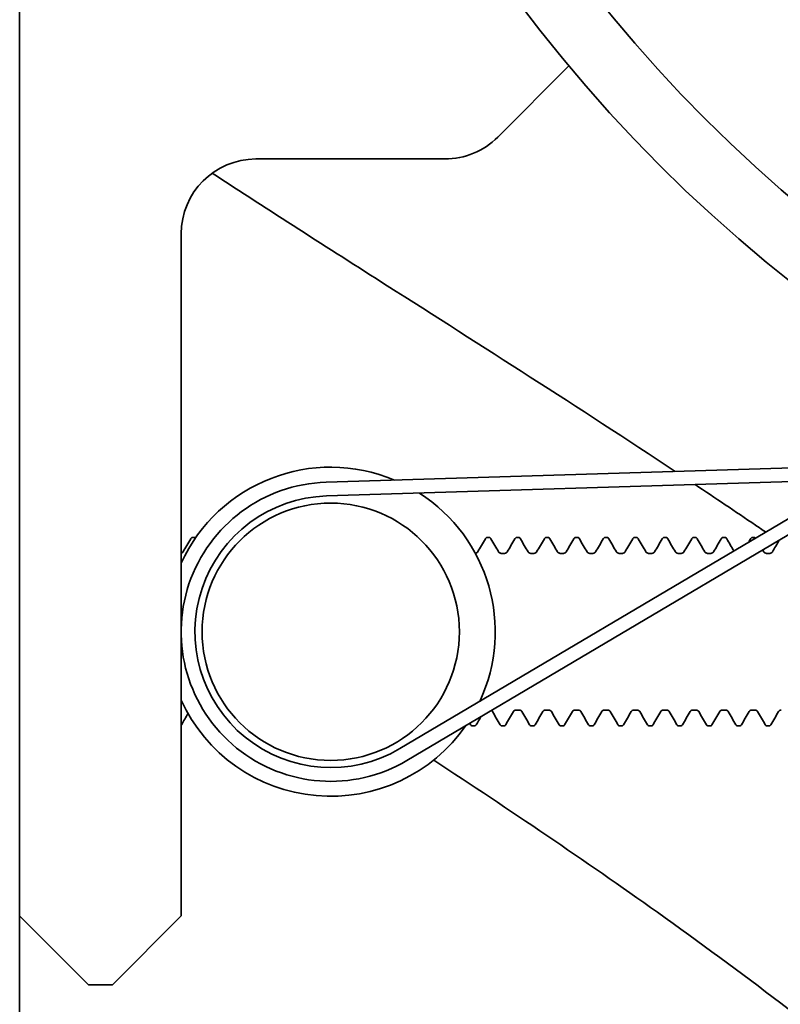
# Model space of a CAD drawing. Units: inches. Extents: x -2 to 184, y 6 to 125.
# Drawn here: x 111 to 112, y 52 to 53 of the extents above; entities that cross this region are included whole.
import ezdxf

# ---------------------------------------------------------------- set-up
doc = ezdxf.new("R2010")
doc.units = ezdxf.units.IN
doc.header["$LTSCALE"] = 12.307692
doc.header["$MEASUREMENT"] = 0
doc.layers.add('Visible Edges(ANSI)', color=7, linetype='Continuous', lineweight=35)

msp = doc.modelspace()

# ---------------------------------------------------------------- linework, layer by layer
at = {"layer": 'Visible Edges(ANSI)'}
for p, q in [((110.8797, 51.7615), (110.8797, 57.8215)), ((111.6789, 53.0631), (111.7976, 53.1819)), ((111.2747, 53.0265), (111.5905, 53.0265)), ((111.1497, 51.7615), (111.1497, 52.9015)), ((112.6438, 52.525), (111.392, 52.4864)), ((111.3927, 52.4634), (112.6902, 52.5035)), ((112.2599, 52.4818), (111.5153, 52.0412)), ((111.5271, 52.0214), (112.2665, 52.4589)), ((111.169, 52.394), (111.1716, 52.394)), ((111.6616, 52.394), (111.6642, 52.394)), ((111.7108, 52.394), (111.7135, 52.394)), ((111.7601, 52.394), (111.7627, 52.394)), ((111.8094, 52.394), (111.812, 52.394)), ((111.8586, 52.394), (111.8613, 52.394)), ((111.9079, 52.394), (111.9105, 52.394)), ((111.9571, 52.394), (111.9598, 52.394)), ((112.0064, 52.394), (112.0091, 52.394)), ((112.0557, 52.394), (112.0583, 52.394)), ((112.1049, 52.394), (112.1076, 52.394)), ((111.6849, 52.3674), (111.6901, 52.3674)), ((111.7342, 52.3674), (111.7394, 52.3674)), ((111.7835, 52.3674), (111.7887, 52.3674)), ((111.8327, 52.3674), (111.8379, 52.3674)), ((111.882, 52.3674), (111.8872, 52.3674)), ((111.9312, 52.3674), (111.9364, 52.3674)), ((111.9805, 52.3674), (111.9857, 52.3674)), ((112.0298, 52.3674), (112.035, 52.3674)), ((112.1283, 52.3674), (112.1335, 52.3674)), ((111.7096, 52.1057), (111.7148, 52.1057)), ((111.7588, 52.1057), (111.764, 52.1057)), ((111.8081, 52.1057), (111.8133, 52.1057)), ((111.8573, 52.1057), (111.8625, 52.1057)), ((111.9066, 52.1057), (111.9118, 52.1057)), ((111.9559, 52.1057), (111.9611, 52.1057)), ((112.0051, 52.1057), (112.0103, 52.1057)), ((112.0544, 52.1057), (112.0596, 52.1057)), ((112.1037, 52.1057), (112.1089, 52.1057)), ((111.6369, 52.0791), (111.6396, 52.0791)), ((111.6862, 52.0791), (111.6889, 52.0791)), ((111.7355, 52.0791), (111.7381, 52.0791)), ((111.7847, 52.0791), (111.7874, 52.0791)), ((111.834, 52.0791), (111.8366, 52.0791)), ((111.8833, 52.0791), (111.8859, 52.0791)), ((111.9325, 52.0791), (111.9352, 52.0791)), ((111.9818, 52.0791), (111.9844, 52.0791)), ((112.031, 52.0791), (112.0337, 52.0791)), ((112.0803, 52.0791), (112.083, 52.0791)), ((112.1296, 52.0791), (112.1322, 52.0791)), ((110.8797, 50.789), (110.8797, 51.7615)), ((110.9497, 51.6915), (110.8797, 51.7615)), ((111.1497, 51.7615), (111.0347, 51.6465)), ((110.9947, 51.6465), (110.9497, 51.6915)), ((111.0347, 51.6465), (110.9947, 51.6465))]:
    msp.add_line(p, q, dxfattribs=at)
for centre, radius in [((113.7276, 54.7946), 2.515), ((113.7276, 54.7946), 2.4063), ((113.7276, 54.7946), 2.0625), ((111.3997, 52.2365), 0.215)]:
    msp.add_circle(centre, radius, dxfattribs=at)
for centre, radius, start, end in [((111.5905, 53.1515), 0.125, 270, 315), ((111.2747, 52.9015), 0.125, 90, 180), ((111.3997, 52.2365), 0.275, 67.1476, 155.38), ((111.3997, 52.2365), 0.25, 91.7676, 300.6156), ((111.3997, 52.2365), 0.227, 91.7676, 300.6156), ((111.3997, 52.2365), 0.275, 334.981, 57.4022), ((111.3997, 52.2365), 0.275, 204.62, 325.2356)]:
    msp.add_arc(centre, radius, start, end, dxfattribs=at)
for points, knots in [([(111.9757, 52.5044), (111.8136, 52.6117), (111.6518, 52.7144), (111.3944, 52.8782), (111.2968, 52.9408), (111.2015, 53.0028)], [10.506217, 10.506217, 10.506217, 10.506217, 12.197444, 12.197444, 13.266959, 13.266959, 13.266959, 13.266959]), ([(112.1268, 52.403), (112.1212, 52.4069), (112.1155, 52.4108), (112.0762, 52.4374), (112.0425, 52.46), (112.0088, 52.4824)], [9.9804199, 9.9804199, 9.9804199, 9.9804199, 10.0397564, 10.0397564, 10.3909695, 10.3909695, 10.3909695, 10.3909695]), ([(111.1656, 52.3919), (111.1658, 52.3923), (111.1661, 52.3927), (111.1671, 52.3936), (111.168, 52.394), (111.169, 52.394)], [0, 0, 0, 0, 0.01774279, 0.01774279, 0.03597541, 0.03597541, 0.03597541, 0.03597541]), ([(111.6582, 52.3919), (111.6585, 52.3923), (111.6587, 52.3927), (111.6597, 52.3936), (111.6606, 52.394), (111.6616, 52.394)], [0, 0, 0, 0, 0.01774279, 0.01774279, 0.03597541, 0.03597541, 0.03597541, 0.03597541]), ([(111.6642, 52.394), (111.6651, 52.394), (111.666, 52.3936), (111.667, 52.3927), (111.6673, 52.3923), (111.6676, 52.3919)], [0, 0, 0, 0, 0.0174153, 0.0174153, 0.03597991, 0.03597991, 0.03597991, 0.03597991]), ([(111.7075, 52.3919), (111.7077, 52.3923), (111.708, 52.3927), (111.709, 52.3936), (111.7099, 52.394), (111.7108, 52.394)], [0, 0, 0, 0, 0.01774279, 0.01774279, 0.03597541, 0.03597541, 0.03597541, 0.03597541]), ([(111.7135, 52.394), (111.7144, 52.394), (111.7152, 52.3936), (111.7163, 52.3927), (111.7166, 52.3923), (111.7168, 52.3919)], [0, 0, 0, 0, 0.0174153, 0.0174153, 0.03597991, 0.03597991, 0.03597991, 0.03597991]), ([(111.7568, 52.3919), (111.757, 52.3923), (111.7573, 52.3927), (111.7583, 52.3936), (111.7591, 52.394), (111.7601, 52.394)], [0, 0, 0, 0, 0.01774279, 0.01774279, 0.03597541, 0.03597541, 0.03597541, 0.03597541]), ([(111.7627, 52.394), (111.7637, 52.394), (111.7645, 52.3936), (111.7656, 52.3927), (111.7659, 52.3923), (111.7661, 52.3919)], [0, 0, 0, 0, 0.0174153, 0.0174153, 0.03597991, 0.03597991, 0.03597991, 0.03597991]), ([(111.806, 52.3919), (111.8062, 52.3923), (111.8065, 52.3927), (111.8075, 52.3936), (111.8084, 52.394), (111.8094, 52.394)], [0, 0, 0, 0, 0.01774279, 0.01774279, 0.03597541, 0.03597541, 0.03597541, 0.03597541]), ([(111.812, 52.394), (111.8129, 52.394), (111.8138, 52.3936), (111.8148, 52.3927), (111.8151, 52.3923), (111.8154, 52.3919)], [0, 0, 0, 0, 0.0174153, 0.0174153, 0.03597991, 0.03597991, 0.03597991, 0.03597991]), ([(111.8553, 52.3919), (111.8555, 52.3923), (111.8558, 52.3927), (111.8568, 52.3936), (111.8577, 52.394), (111.8586, 52.394)], [0, 0, 0, 0, 0.01774279, 0.01774279, 0.03597541, 0.03597541, 0.03597541, 0.03597541]), ([(111.8613, 52.394), (111.8622, 52.394), (111.863, 52.3936), (111.8641, 52.3927), (111.8644, 52.3923), (111.8646, 52.3919)], [0, 0, 0, 0, 0.0174153, 0.0174153, 0.03597991, 0.03597991, 0.03597991, 0.03597991]), ([(111.9045, 52.3919), (111.9048, 52.3923), (111.905, 52.3927), (111.9061, 52.3936), (111.9069, 52.394), (111.9079, 52.394)], [0, 0, 0, 0, 0.01774279, 0.01774279, 0.03597541, 0.03597541, 0.03597541, 0.03597541]), ([(111.9105, 52.394), (111.9115, 52.394), (111.9123, 52.3936), (111.9133, 52.3927), (111.9136, 52.3923), (111.9139, 52.3919)], [0, 0, 0, 0, 0.0174153, 0.0174153, 0.03597991, 0.03597991, 0.03597991, 0.03597991]), ([(111.9538, 52.3919), (111.954, 52.3923), (111.9543, 52.3927), (111.9553, 52.3936), (111.9562, 52.394), (111.9571, 52.394)], [0, 0, 0, 0, 0.01774279, 0.01774279, 0.03597541, 0.03597541, 0.03597541, 0.03597541]), ([(111.9598, 52.394), (111.9607, 52.394), (111.9616, 52.3936), (111.9626, 52.3927), (111.9629, 52.3923), (111.9631, 52.3919)], [0, 0, 0, 0, 0.0174153, 0.0174153, 0.03597991, 0.03597991, 0.03597991, 0.03597991]), ([(112.0031, 52.3919), (112.0033, 52.3923), (112.0036, 52.3927), (112.0046, 52.3936), (112.0054, 52.394), (112.0064, 52.394)], [0, 0, 0, 0, 0.01774279, 0.01774279, 0.03597541, 0.03597541, 0.03597541, 0.03597541]), ([(112.0091, 52.394), (112.01, 52.394), (112.0108, 52.3936), (112.0119, 52.3927), (112.0122, 52.3923), (112.0124, 52.3919)], [0, 0, 0, 0, 0.0174153, 0.0174153, 0.03597991, 0.03597991, 0.03597991, 0.03597991]), ([(112.0523, 52.3919), (112.0526, 52.3923), (112.0528, 52.3927), (112.0538, 52.3936), (112.0547, 52.394), (112.0557, 52.394)], [0, 0, 0, 0, 0.01774279, 0.01774279, 0.03597541, 0.03597541, 0.03597541, 0.03597541]), ([(112.0583, 52.394), (112.0592, 52.394), (112.0601, 52.3936), (112.0611, 52.3927), (112.0614, 52.3923), (112.0617, 52.3919)], [0, 0, 0, 0, 0.0174153, 0.0174153, 0.03597991, 0.03597991, 0.03597991, 0.03597991]), ([(112.1016, 52.3919), (112.1018, 52.3923), (112.1021, 52.3927), (112.1031, 52.3936), (112.104, 52.394), (112.1049, 52.394)], [0, 0, 0, 0, 0.01774279, 0.01774279, 0.03597541, 0.03597541, 0.03597541, 0.03597541]), ([(112.1076, 52.394), (112.1085, 52.394), (112.1093, 52.3936), (112.1099, 52.3931), (112.1099, 52.3931), (112.11, 52.3931)], [0, 0, 0, 0, 0.0174153, 0.0174153, 0.01909319, 0.01909319, 0.01909319, 0.01909319]), ([(111.1497, 52.3676), (111.1502, 52.3677), (111.1507, 52.3679), (111.1517, 52.3685), (111.1521, 52.3689), (111.1526, 52.3695), (111.1527, 52.3697), (111.1528, 52.3698)], [0.00665446, 0.00665446, 0.00665446, 0.00665446, 0.01357654, 0.01357654, 0.02530991, 0.02530991, 0.03740538, 0.03740538, 0.03740538, 0.03740538]), ([(111.6416, 52.3674), (111.6424, 52.3675), (111.6431, 52.3678), (111.6443, 52.3685), (111.6447, 52.3689), (111.6452, 52.3695), (111.6453, 52.3697), (111.6454, 52.3698)], [0.00316352, 0.00316352, 0.00316352, 0.00316352, 0.01357654, 0.01357654, 0.02530991, 0.02530991, 0.03740538, 0.03740538, 0.03740538, 0.03740538]), ([(111.6804, 52.3698), (111.6805, 52.3696), (111.6806, 52.3694), (111.6813, 52.3687), (111.6817, 52.3684), (111.683, 52.3677), (111.6839, 52.3674), (111.6849, 52.3674)], [0, 0, 0, 0, 0.0143385, 0.0143385, 0.02462361, 0.02462361, 0.03741098, 0.03741098, 0.03741098, 0.03741098]), ([(111.6901, 52.3674), (111.6912, 52.3674), (111.6922, 52.3677), (111.6935, 52.3685), (111.694, 52.3689), (111.6945, 52.3695), (111.6946, 52.3697), (111.6947, 52.3698)], [0, 0, 0, 0, 0.01357654, 0.01357654, 0.02530991, 0.02530991, 0.03740538, 0.03740538, 0.03740538, 0.03740538]), ([(111.7297, 52.3698), (111.7297, 52.3696), (111.7299, 52.3694), (111.7306, 52.3687), (111.731, 52.3684), (111.7322, 52.3677), (111.7332, 52.3674), (111.7342, 52.3674)], [0, 0, 0, 0, 0.0143385, 0.0143385, 0.02462361, 0.02462361, 0.03741098, 0.03741098, 0.03741098, 0.03741098]), ([(111.7394, 52.3674), (111.7404, 52.3674), (111.7415, 52.3677), (111.7428, 52.3685), (111.7432, 52.3689), (111.7437, 52.3695), (111.7439, 52.3697), (111.7439, 52.3698)], [0, 0, 0, 0, 0.01357654, 0.01357654, 0.02530991, 0.02530991, 0.03740538, 0.03740538, 0.03740538, 0.03740538]), ([(111.7789, 52.3698), (111.779, 52.3696), (111.7792, 52.3694), (111.7798, 52.3687), (111.7802, 52.3684), (111.7815, 52.3677), (111.7825, 52.3674), (111.7835, 52.3674)], [0, 0, 0, 0, 0.0143385, 0.0143385, 0.02462361, 0.02462361, 0.03741098, 0.03741098, 0.03741098, 0.03741098]), ([(111.7887, 52.3674), (111.7897, 52.3674), (111.7907, 52.3677), (111.7921, 52.3685), (111.7925, 52.3689), (111.793, 52.3695), (111.7931, 52.3697), (111.7932, 52.3698)], [0, 0, 0, 0, 0.01357654, 0.01357654, 0.02530991, 0.02530991, 0.03740538, 0.03740538, 0.03740538, 0.03740538]), ([(111.8282, 52.3698), (111.8283, 52.3696), (111.8284, 52.3694), (111.8291, 52.3687), (111.8295, 52.3684), (111.8308, 52.3677), (111.8317, 52.3674), (111.8327, 52.3674)], [0, 0, 0, 0, 0.0143385, 0.0143385, 0.02462361, 0.02462361, 0.03741098, 0.03741098, 0.03741098, 0.03741098]), ([(111.8379, 52.3674), (111.839, 52.3674), (111.84, 52.3677), (111.8413, 52.3685), (111.8417, 52.3689), (111.8423, 52.3695), (111.8424, 52.3697), (111.8425, 52.3698)], [0, 0, 0, 0, 0.01357654, 0.01357654, 0.02530991, 0.02530991, 0.03740538, 0.03740538, 0.03740538, 0.03740538]), ([(111.8774, 52.3698), (111.8775, 52.3696), (111.8777, 52.3694), (111.8783, 52.3687), (111.8787, 52.3684), (111.88, 52.3677), (111.881, 52.3674), (111.882, 52.3674)], [0, 0, 0, 0, 0.0143385, 0.0143385, 0.02462361, 0.02462361, 0.03741098, 0.03741098, 0.03741098, 0.03741098]), ([(111.8872, 52.3674), (111.8882, 52.3674), (111.8893, 52.3677), (111.8906, 52.3685), (111.891, 52.3689), (111.8915, 52.3695), (111.8916, 52.3697), (111.8917, 52.3698)], [0, 0, 0, 0, 0.01357654, 0.01357654, 0.02530991, 0.02530991, 0.03740538, 0.03740538, 0.03740538, 0.03740538]), ([(111.9267, 52.3698), (111.9268, 52.3696), (111.9269, 52.3694), (111.9276, 52.3687), (111.928, 52.3684), (111.9293, 52.3677), (111.9303, 52.3674), (111.9312, 52.3674)], [0, 0, 0, 0, 0.0143385, 0.0143385, 0.02462361, 0.02462361, 0.03741098, 0.03741098, 0.03741098, 0.03741098]), ([(111.9364, 52.3674), (111.9375, 52.3674), (111.9385, 52.3677), (111.9399, 52.3685), (111.9403, 52.3689), (111.9408, 52.3695), (111.9409, 52.3697), (111.941, 52.3698)], [0, 0, 0, 0, 0.01357654, 0.01357654, 0.02530991, 0.02530991, 0.03740538, 0.03740538, 0.03740538, 0.03740538]), ([(111.976, 52.3698), (111.976, 52.3696), (111.9762, 52.3694), (111.9769, 52.3687), (111.9773, 52.3684), (111.9785, 52.3677), (111.9795, 52.3674), (111.9805, 52.3674)], [0, 0, 0, 0, 0.0143385, 0.0143385, 0.02462361, 0.02462361, 0.03741098, 0.03741098, 0.03741098, 0.03741098]), ([(111.9857, 52.3674), (111.9867, 52.3674), (111.9878, 52.3677), (111.9891, 52.3685), (111.9895, 52.3689), (111.99, 52.3695), (111.9902, 52.3697), (111.9902, 52.3698)], [0, 0, 0, 0, 0.01357654, 0.01357654, 0.02530991, 0.02530991, 0.03740538, 0.03740538, 0.03740538, 0.03740538]), ([(112.0252, 52.3698), (112.0253, 52.3696), (112.0255, 52.3694), (112.0261, 52.3687), (112.0265, 52.3684), (112.0278, 52.3677), (112.0288, 52.3674), (112.0298, 52.3674)], [0, 0, 0, 0, 0.0143385, 0.0143385, 0.02462361, 0.02462361, 0.03741098, 0.03741098, 0.03741098, 0.03741098]), ([(112.035, 52.3674), (112.036, 52.3674), (112.037, 52.3677), (112.0384, 52.3685), (112.0388, 52.3689), (112.0393, 52.3695), (112.0394, 52.3697), (112.0395, 52.3698)], [0, 0, 0, 0, 0.01357654, 0.01357654, 0.02530991, 0.02530991, 0.03740538, 0.03740538, 0.03740538, 0.03740538]), ([(112.1238, 52.3698), (112.1238, 52.3696), (112.124, 52.3694), (112.1246, 52.3687), (112.1251, 52.3684), (112.1263, 52.3677), (112.1273, 52.3674), (112.1283, 52.3674)], [0, 0, 0, 0, 0.0143385, 0.0143385, 0.02462361, 0.02462361, 0.03741098, 0.03741098, 0.03741098, 0.03741098]), ([(112.1335, 52.3674), (112.1345, 52.3674), (112.1356, 52.3677), (112.1369, 52.3685), (112.1373, 52.3689), (112.1378, 52.3695), (112.138, 52.3697), (112.138, 52.3698)], [0, 0, 0, 0, 0.01357654, 0.01357654, 0.02530991, 0.02530991, 0.03740538, 0.03740538, 0.03740538, 0.03740538]), ([(111.67, 52.1033), (111.67, 52.1034), (111.6698, 52.1037), (111.6692, 52.1044), (111.6688, 52.1047), (111.6683, 52.105)], [0, 0, 0, 0, 0.0143385, 0.0143385, 0.02386649, 0.02386649, 0.02386649, 0.02386649]), ([(111.7096, 52.1057), (111.7085, 52.1057), (111.7075, 52.1054), (111.7061, 52.1046), (111.7057, 52.1042), (111.7052, 52.1036), (111.7051, 52.1034), (111.705, 52.1033)], [0, 0, 0, 0, 0.01357654, 0.01357654, 0.02530991, 0.02530991, 0.03740538, 0.03740538, 0.03740538, 0.03740538]), ([(111.7193, 52.1033), (111.7192, 52.1034), (111.7191, 52.1037), (111.7184, 52.1044), (111.718, 52.1047), (111.7167, 52.1054), (111.7157, 52.1057), (111.7148, 52.1057)], [0, 0, 0, 0, 0.0143385, 0.0143385, 0.02462361, 0.02462361, 0.03741098, 0.03741098, 0.03741098, 0.03741098]), ([(111.7588, 52.1057), (111.7578, 52.1057), (111.7567, 52.1054), (111.7554, 52.1046), (111.755, 52.1042), (111.7545, 52.1036), (111.7544, 52.1034), (111.7543, 52.1033)], [0, 0, 0, 0, 0.01357654, 0.01357654, 0.02530991, 0.02530991, 0.03740538, 0.03740538, 0.03740538, 0.03740538]), ([(111.7686, 52.1033), (111.7685, 52.1034), (111.7683, 52.1037), (111.7677, 52.1044), (111.7673, 52.1047), (111.766, 52.1054), (111.765, 52.1057), (111.764, 52.1057)], [0, 0, 0, 0, 0.0143385, 0.0143385, 0.02462361, 0.02462361, 0.03741098, 0.03741098, 0.03741098, 0.03741098]), ([(111.8081, 52.1057), (111.807, 52.1057), (111.806, 52.1054), (111.8047, 52.1046), (111.8043, 52.1042), (111.8037, 52.1036), (111.8036, 52.1034), (111.8036, 52.1033)], [0, 0, 0, 0, 0.01357654, 0.01357654, 0.02530991, 0.02530991, 0.03740538, 0.03740538, 0.03740538, 0.03740538]), ([(111.8178, 52.1033), (111.8177, 52.1034), (111.8176, 52.1037), (111.8169, 52.1044), (111.8165, 52.1047), (111.8152, 52.1054), (111.8143, 52.1057), (111.8133, 52.1057)], [0, 0, 0, 0, 0.0143385, 0.0143385, 0.02462361, 0.02462361, 0.03741098, 0.03741098, 0.03741098, 0.03741098]), ([(111.8573, 52.1057), (111.8563, 52.1057), (111.8553, 52.1054), (111.8539, 52.1046), (111.8535, 52.1042), (111.853, 52.1036), (111.8529, 52.1034), (111.8528, 52.1033)], [0, 0, 0, 0, 0.01357654, 0.01357654, 0.02530991, 0.02530991, 0.03740538, 0.03740538, 0.03740538, 0.03740538]), ([(111.8671, 52.1033), (111.867, 52.1034), (111.8668, 52.1037), (111.8662, 52.1044), (111.8658, 52.1047), (111.8645, 52.1054), (111.8635, 52.1057), (111.8625, 52.1057)], [0, 0, 0, 0, 0.0143385, 0.0143385, 0.02462361, 0.02462361, 0.03741098, 0.03741098, 0.03741098, 0.03741098]), ([(111.9066, 52.1057), (111.9056, 52.1057), (111.9045, 52.1054), (111.9032, 52.1046), (111.9028, 52.1042), (111.9023, 52.1036), (111.9021, 52.1034), (111.9021, 52.1033)], [0, 0, 0, 0, 0.01357654, 0.01357654, 0.02530991, 0.02530991, 0.03740538, 0.03740538, 0.03740538, 0.03740538]), ([(111.9163, 52.1033), (111.9163, 52.1034), (111.9161, 52.1037), (111.9154, 52.1044), (111.915, 52.1047), (111.9138, 52.1054), (111.9128, 52.1057), (111.9118, 52.1057)], [0, 0, 0, 0, 0.0143385, 0.0143385, 0.02462361, 0.02462361, 0.03741098, 0.03741098, 0.03741098, 0.03741098]), ([(111.9559, 52.1057), (111.9548, 52.1057), (111.9538, 52.1054), (111.9525, 52.1046), (111.9521, 52.1042), (111.9515, 52.1036), (111.9514, 52.1034), (111.9513, 52.1033)], [0, 0, 0, 0, 0.01357654, 0.01357654, 0.02530991, 0.02530991, 0.03740538, 0.03740538, 0.03740538, 0.03740538]), ([(111.9656, 52.1033), (111.9655, 52.1034), (111.9654, 52.1037), (111.9647, 52.1044), (111.9643, 52.1047), (111.963, 52.1054), (111.9621, 52.1057), (111.9611, 52.1057)], [0, 0, 0, 0, 0.0143385, 0.0143385, 0.02462361, 0.02462361, 0.03741098, 0.03741098, 0.03741098, 0.03741098]), ([(112.0051, 52.1057), (112.0041, 52.1057), (112.0031, 52.1054), (112.0017, 52.1046), (112.0013, 52.1042), (112.0008, 52.1036), (112.0007, 52.1034), (112.0006, 52.1033)], [0, 0, 0, 0, 0.01357654, 0.01357654, 0.02530991, 0.02530991, 0.03740538, 0.03740538, 0.03740538, 0.03740538]), ([(112.0149, 52.1033), (112.0148, 52.1034), (112.0146, 52.1037), (112.014, 52.1044), (112.0136, 52.1047), (112.0123, 52.1054), (112.0113, 52.1057), (112.0103, 52.1057)], [0, 0, 0, 0, 0.0143385, 0.0143385, 0.02462361, 0.02462361, 0.03741098, 0.03741098, 0.03741098, 0.03741098]), ([(112.0544, 52.1057), (112.0534, 52.1057), (112.0523, 52.1054), (112.051, 52.1046), (112.0506, 52.1042), (112.05, 52.1036), (112.0499, 52.1034), (112.0499, 52.1033)], [0, 0, 0, 0, 0.01357654, 0.01357654, 0.02530991, 0.02530991, 0.03740538, 0.03740538, 0.03740538, 0.03740538]), ([(112.0641, 52.1033), (112.0641, 52.1034), (112.0639, 52.1037), (112.0632, 52.1044), (112.0628, 52.1047), (112.0616, 52.1054), (112.0606, 52.1057), (112.0596, 52.1057)], [0, 0, 0, 0, 0.0143385, 0.0143385, 0.02462361, 0.02462361, 0.03741098, 0.03741098, 0.03741098, 0.03741098]), ([(112.1037, 52.1057), (112.1026, 52.1057), (112.1016, 52.1054), (112.1002, 52.1046), (112.0998, 52.1042), (112.0993, 52.1036), (112.0992, 52.1034), (112.0991, 52.1033)], [0, 0, 0, 0, 0.01357654, 0.01357654, 0.02530991, 0.02530991, 0.03740538, 0.03740538, 0.03740538, 0.03740538]), ([(112.1134, 52.1033), (112.1133, 52.1034), (112.1132, 52.1037), (112.1125, 52.1044), (112.1121, 52.1047), (112.1108, 52.1054), (112.1098, 52.1057), (112.1089, 52.1057)], [0, 0, 0, 0, 0.0143385, 0.0143385, 0.02462361, 0.02462361, 0.03741098, 0.03741098, 0.03741098, 0.03741098]), ([(112.1529, 52.1057), (112.1519, 52.1057), (112.1508, 52.1054), (112.1495, 52.1046), (112.1491, 52.1042), (112.1486, 52.1036), (112.1485, 52.1034), (112.1484, 52.1033)], [0, 0, 0, 0, 0.01357654, 0.01357654, 0.02530991, 0.02530991, 0.03740538, 0.03740538, 0.03740538, 0.03740538]), ([(111.6369, 52.0791), (111.636, 52.0791), (111.6352, 52.0795), (111.6341, 52.0803), (111.6338, 52.0808), (111.6336, 52.0812)], [0, 0, 0, 0, 0.0174153, 0.0174153, 0.03597991, 0.03597991, 0.03597991, 0.03597991]), ([(111.6429, 52.0812), (111.6427, 52.0808), (111.6424, 52.0804), (111.6414, 52.0795), (111.6406, 52.0791), (111.6396, 52.0791)], [0, 0, 0, 0, 0.01774279, 0.01774279, 0.03597541, 0.03597541, 0.03597541, 0.03597541]), ([(111.6862, 52.0791), (111.6853, 52.0791), (111.6844, 52.0795), (111.6834, 52.0803), (111.6831, 52.0808), (111.6829, 52.0812)], [0, 0, 0, 0, 0.0174153, 0.0174153, 0.03597991, 0.03597991, 0.03597991, 0.03597991]), ([(111.6922, 52.0812), (111.692, 52.0808), (111.6917, 52.0804), (111.6907, 52.0795), (111.6898, 52.0791), (111.6889, 52.0791)], [0, 0, 0, 0, 0.01774279, 0.01774279, 0.03597541, 0.03597541, 0.03597541, 0.03597541]), ([(111.7355, 52.0791), (111.7345, 52.0791), (111.7337, 52.0795), (111.7327, 52.0803), (111.7324, 52.0808), (111.7321, 52.0812)], [0, 0, 0, 0, 0.0174153, 0.0174153, 0.03597991, 0.03597991, 0.03597991, 0.03597991]), ([(111.7415, 52.0812), (111.7412, 52.0808), (111.741, 52.0804), (111.7399, 52.0795), (111.7391, 52.0791), (111.7381, 52.0791)], [0, 0, 0, 0, 0.01774279, 0.01774279, 0.03597541, 0.03597541, 0.03597541, 0.03597541]), ([(111.7847, 52.0791), (111.7838, 52.0791), (111.783, 52.0795), (111.7819, 52.0803), (111.7816, 52.0808), (111.7814, 52.0812)], [0, 0, 0, 0, 0.0174153, 0.0174153, 0.03597991, 0.03597991, 0.03597991, 0.03597991]), ([(111.7907, 52.0812), (111.7905, 52.0808), (111.7902, 52.0804), (111.7892, 52.0795), (111.7883, 52.0791), (111.7874, 52.0791)], [0, 0, 0, 0, 0.01774279, 0.01774279, 0.03597541, 0.03597541, 0.03597541, 0.03597541]), ([(111.834, 52.0791), (111.8331, 52.0791), (111.8322, 52.0795), (111.8312, 52.0803), (111.8309, 52.0808), (111.8306, 52.0812)], [0, 0, 0, 0, 0.0174153, 0.0174153, 0.03597991, 0.03597991, 0.03597991, 0.03597991]), ([(111.84, 52.0812), (111.8398, 52.0808), (111.8395, 52.0804), (111.8385, 52.0795), (111.8376, 52.0791), (111.8366, 52.0791)], [0, 0, 0, 0, 0.01774279, 0.01774279, 0.03597541, 0.03597541, 0.03597541, 0.03597541]), ([(111.8833, 52.0791), (111.8823, 52.0791), (111.8815, 52.0795), (111.8804, 52.0803), (111.8801, 52.0808), (111.8799, 52.0812)], [0, 0, 0, 0, 0.0174153, 0.0174153, 0.03597991, 0.03597991, 0.03597991, 0.03597991]), ([(111.8892, 52.0812), (111.889, 52.0808), (111.8887, 52.0804), (111.8877, 52.0795), (111.8869, 52.0791), (111.8859, 52.0791)], [0, 0, 0, 0, 0.01774279, 0.01774279, 0.03597541, 0.03597541, 0.03597541, 0.03597541]), ([(111.9325, 52.0791), (111.9316, 52.0791), (111.9308, 52.0795), (111.9297, 52.0803), (111.9294, 52.0808), (111.9292, 52.0812)], [0, 0, 0, 0, 0.0174153, 0.0174153, 0.03597991, 0.03597991, 0.03597991, 0.03597991]), ([(111.9385, 52.0812), (111.9383, 52.0808), (111.938, 52.0804), (111.937, 52.0795), (111.9361, 52.0791), (111.9352, 52.0791)], [0, 0, 0, 0, 0.01774279, 0.01774279, 0.03597541, 0.03597541, 0.03597541, 0.03597541]), ([(111.9818, 52.0791), (111.9809, 52.0791), (111.98, 52.0795), (111.979, 52.0803), (111.9787, 52.0808), (111.9784, 52.0812)], [0, 0, 0, 0, 0.0174153, 0.0174153, 0.03597991, 0.03597991, 0.03597991, 0.03597991]), ([(111.9878, 52.0812), (111.9875, 52.0808), (111.9873, 52.0804), (111.9863, 52.0795), (111.9854, 52.0791), (111.9844, 52.0791)], [0, 0, 0, 0, 0.01774279, 0.01774279, 0.03597541, 0.03597541, 0.03597541, 0.03597541]), ([(112.031, 52.0791), (112.0301, 52.0791), (112.0293, 52.0795), (112.0282, 52.0803), (112.0279, 52.0808), (112.0277, 52.0812)], [0, 0, 0, 0, 0.0174153, 0.0174153, 0.03597991, 0.03597991, 0.03597991, 0.03597991]), ([(112.037, 52.0812), (112.0368, 52.0808), (112.0365, 52.0804), (112.0355, 52.0795), (112.0347, 52.0791), (112.0337, 52.0791)], [0, 0, 0, 0, 0.01774279, 0.01774279, 0.03597541, 0.03597541, 0.03597541, 0.03597541]), ([(112.0803, 52.0791), (112.0794, 52.0791), (112.0785, 52.0795), (112.0775, 52.0803), (112.0772, 52.0808), (112.077, 52.0812)], [0, 0, 0, 0, 0.0174153, 0.0174153, 0.03597991, 0.03597991, 0.03597991, 0.03597991]), ([(112.0863, 52.0812), (112.0861, 52.0808), (112.0858, 52.0804), (112.0848, 52.0795), (112.0839, 52.0791), (112.083, 52.0791)], [0, 0, 0, 0, 0.01774279, 0.01774279, 0.03597541, 0.03597541, 0.03597541, 0.03597541]), ([(112.1296, 52.0791), (112.1286, 52.0791), (112.1278, 52.0795), (112.1268, 52.0803), (112.1265, 52.0808), (112.1262, 52.0812)], [0, 0, 0, 0, 0.0174153, 0.0174153, 0.03597991, 0.03597991, 0.03597991, 0.03597991]), ([(112.1356, 52.0812), (112.1353, 52.0808), (112.135, 52.0804), (112.134, 52.0795), (112.1332, 52.0791), (112.1322, 52.0791)], [0, 0, 0, 0, 0.01774279, 0.01774279, 0.03597541, 0.03597541, 0.03597541, 0.03597541]), ([(112.3491, 51.4586), (112.2213, 51.5653), (112.0859, 51.668), (111.8241, 51.8543), (111.6987, 51.9388), (111.5718, 52.022)], [7.767116, 7.767116, 7.767116, 7.767116, 9.347108, 9.347108, 10.718629, 10.718629, 10.718629, 10.718629])]:
    msp.add_open_spline(points, degree=3, knots=knots, dxfattribs=at)
for points in [[(111.1528, 52.3698), (111.1571, 52.3771), (111.1613, 52.3845), (111.1656, 52.3919)], [(111.1716, 52.394), (111.1725, 52.394), (111.1733, 52.3937), (111.1738, 52.3933)], [(111.6454, 52.3698), (111.6497, 52.3771), (111.654, 52.3845), (111.6582, 52.3919)], [(111.6676, 52.3919), (111.6718, 52.3845), (111.6761, 52.3771), (111.6804, 52.3698)], [(111.6947, 52.3698), (111.6989, 52.3771), (111.7032, 52.3845), (111.7075, 52.3919)], [(111.7168, 52.3919), (111.7211, 52.3845), (111.7254, 52.3771), (111.7297, 52.3698)], [(111.7439, 52.3698), (111.7482, 52.3771), (111.7525, 52.3845), (111.7568, 52.3919)], [(111.7661, 52.3919), (111.7704, 52.3845), (111.7746, 52.3771), (111.7789, 52.3698)], [(111.7932, 52.3698), (111.7975, 52.3771), (111.8017, 52.3845), (111.806, 52.3919)], [(111.8154, 52.3919), (111.8196, 52.3845), (111.8239, 52.3771), (111.8282, 52.3698)], [(111.8425, 52.3698), (111.8467, 52.3771), (111.851, 52.3845), (111.8553, 52.3919)], [(111.8646, 52.3919), (111.8689, 52.3845), (111.8732, 52.3771), (111.8774, 52.3698)], [(111.8917, 52.3698), (111.896, 52.3771), (111.9003, 52.3845), (111.9045, 52.3919)], [(111.9139, 52.3919), (111.9182, 52.3845), (111.9224, 52.3771), (111.9267, 52.3698)], [(111.941, 52.3698), (111.9453, 52.3771), (111.9495, 52.3845), (111.9538, 52.3919)], [(111.9631, 52.3919), (111.9674, 52.3845), (111.9717, 52.3771), (111.976, 52.3698)], [(111.9902, 52.3698), (111.9945, 52.3771), (111.9988, 52.3845), (112.0031, 52.3919)], [(112.0124, 52.3919), (112.0167, 52.3845), (112.021, 52.3771), (112.0252, 52.3698)], [(112.0395, 52.3698), (112.0438, 52.3771), (112.0481, 52.3845), (112.0523, 52.3919)], [(112.0617, 52.3919), (112.0656, 52.3851), (112.0696, 52.3783), (112.0735, 52.3715)], [(112.0982, 52.3861), (112.0994, 52.388), (112.1005, 52.39), (112.1016, 52.3919)], [(112.138, 52.3698), (112.1419, 52.3764), (112.1458, 52.3831), (112.1496, 52.3898)], [(112.1487, 52.3881), (112.1484, 52.3883), (112.1481, 52.3885), (112.1478, 52.3887)], [(112.1217, 52.3733), (112.1224, 52.3721), (112.1231, 52.3709), (112.1238, 52.3698)], [(111.1611, 52.0998), (111.1575, 52.0936), (111.1539, 52.0874), (111.1503, 52.0812)], [(111.6507, 52.0945), (111.6481, 52.0901), (111.6455, 52.0856), (111.6429, 52.0812)], [(111.6829, 52.0812), (111.6786, 52.0886), (111.6743, 52.0959), (111.67, 52.1033)], [(111.705, 52.1033), (111.7008, 52.0959), (111.6965, 52.0886), (111.6922, 52.0812)], [(111.7321, 52.0812), (111.7279, 52.0886), (111.7236, 52.0959), (111.7193, 52.1033)], [(111.7543, 52.1033), (111.75, 52.0959), (111.7457, 52.0886), (111.7415, 52.0812)], [(111.7814, 52.0812), (111.7771, 52.0886), (111.7728, 52.0959), (111.7686, 52.1033)], [(111.8036, 52.1033), (111.7993, 52.0959), (111.795, 52.0886), (111.7907, 52.0812)], [(111.8306, 52.0812), (111.8264, 52.0886), (111.8221, 52.0959), (111.8178, 52.1033)], [(111.8528, 52.1033), (111.8485, 52.0959), (111.8443, 52.0886), (111.84, 52.0812)], [(111.8799, 52.0812), (111.8756, 52.0886), (111.8714, 52.0959), (111.8671, 52.1033)], [(111.9021, 52.1033), (111.8978, 52.0959), (111.8935, 52.0886), (111.8892, 52.0812)], [(111.9292, 52.0812), (111.9249, 52.0886), (111.9206, 52.0959), (111.9163, 52.1033)], [(111.9513, 52.1033), (111.9471, 52.0959), (111.9428, 52.0886), (111.9385, 52.0812)], [(111.9784, 52.0812), (111.9742, 52.0886), (111.9699, 52.0959), (111.9656, 52.1033)], [(112.0006, 52.1033), (111.9963, 52.0959), (111.992, 52.0886), (111.9878, 52.0812)], [(112.0277, 52.0812), (112.0234, 52.0886), (112.0191, 52.0959), (112.0149, 52.1033)], [(112.0499, 52.1033), (112.0456, 52.0959), (112.0413, 52.0886), (112.037, 52.0812)], [(112.077, 52.0812), (112.0727, 52.0886), (112.0684, 52.0959), (112.0641, 52.1033)], [(112.0991, 52.1033), (112.0948, 52.0959), (112.0906, 52.0886), (112.0863, 52.0812)], [(112.1262, 52.0812), (112.1219, 52.0886), (112.1177, 52.0959), (112.1134, 52.1033)], [(112.1484, 52.1033), (112.1441, 52.0959), (112.1398, 52.0886), (112.1356, 52.0812)], [(111.1503, 52.0812), (111.1502, 52.0809), (111.15, 52.0806), (111.1497, 52.0804)], [(111.6336, 52.0812), (111.6331, 52.082), (111.6327, 52.0828), (111.6322, 52.0836)]]:
    msp.add_open_spline(points, degree=3, dxfattribs=at)

doc.saveas('drawing.dxf')
